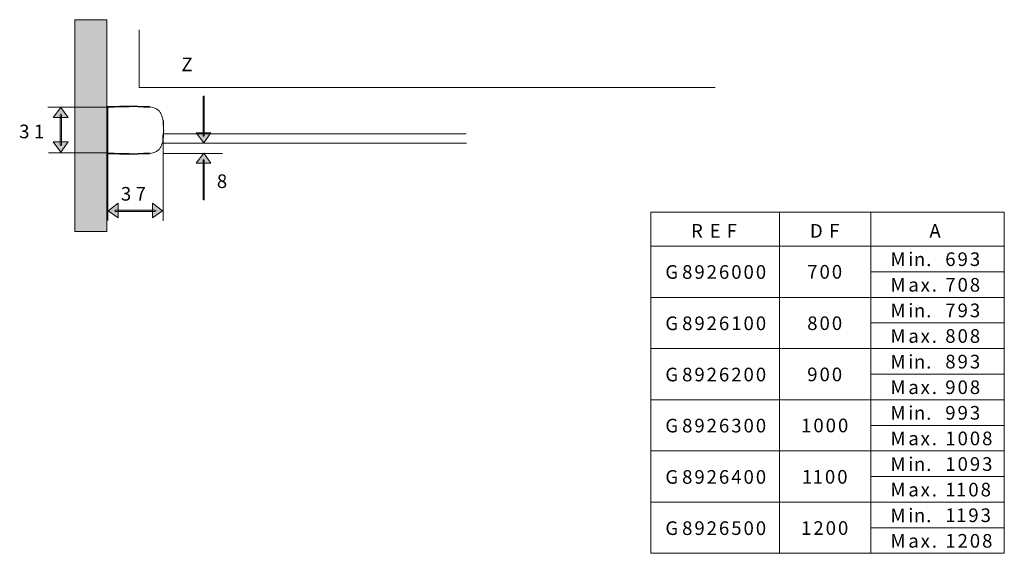
# Model space of a CAD drawing. Units: inches. Extents: x 8 to 190, y 9 to 358.
# Drawn here: x 9 to 182, y 9 to 103 of the extents above; entities that cross this region are included whole.
import ezdxf

# ---------------------------------------------------------------- set-up
doc = ezdxf.new("R2010")
doc.units = ezdxf.units.IN
doc.header["$MEASUREMENT"] = 0
doc.layers.add('Capa 1', color=7, linetype='Continuous')

msp = doc.modelspace()

# ---------------------------------------------------------------- hatches: boundary and pattern name
at = {"layer": 'Capa 1'}
h = msp.add_hatch(color=7, dxfattribs=at)
h.dxf.hatch_style = 2
h.paths.add_polyline_path([(18.4, 66.03), (24.03, 66.03), (24.03, 103.28), (18.4, 103.28)])
h = msp.add_hatch(color=7, dxfattribs=at)
h.dxf.hatch_style = 2
h.paths.add_polyline_path([(42.3, 83.4), (41.05, 81.63), (39.7, 83.4)])
h.paths.add_polyline_path([(40.95, 82.88), (40.95, 89.84), (41.15, 89.84), (41.15, 82.88), (41.05, 82.77)])
h = msp.add_hatch(color=7, dxfattribs=at)
h.dxf.hatch_style = 2
h.paths.add_polyline_path([(14.59, 86.08), (15.96, 87.86), (17.22, 86.08)])
h.paths.add_polyline_path([(17.22, 81.79), (15.96, 80), (14.59, 81.79)])
h.paths.add_polyline_path([(15.85, 81.26), (15.85, 86.5), (15.96, 86.71), (16.06, 86.5), (16.06, 81.26), (15.96, 81.16)])
h = msp.add_hatch(color=7, dxfattribs=at)
h.dxf.hatch_style = 2
h.paths.add_polyline_path([(42.3, 78.07), (41.05, 79.84), (39.7, 78.07)])
h.paths.add_polyline_path([(40.95, 78.59), (40.95, 71.62), (41.15, 71.62), (41.15, 78.59), (41.05, 78.69)])
h = msp.add_hatch(color=7, dxfattribs=at)
h.dxf.hatch_style = 2
h.paths.add_polyline_path([(32.06, 71.05), (33.83, 69.69), (32.06, 68.44)])
h.paths.add_polyline_path([(26.03, 68.44), (24.26, 69.69), (26.03, 71.05)])
h.paths.add_polyline_path([(25.51, 69.8), (32.48, 69.8), (32.69, 69.69), (32.48, 69.59), (25.51, 69.59), (25.41, 69.69)])

# ---------------------------------------------------------------- linework, layer by layer
at = {"layer": 'Capa 1', "lineweight": 0}
for points in [[(18.4, 66.03), (24.03, 66.03), (24.03, 103.28), (18.4, 103.28), (18.4, 66.03)], [(40.95, 82.88), (40.95, 89.84), (41.15, 89.84), (41.15, 82.88), (41.05, 82.77), (40.95, 82.88)], [(14.59, 86.08), (15.96, 87.86), (17.22, 86.08), (14.59, 86.08)], [(15.85, 81.26), (15.85, 86.5), (15.96, 86.71), (16.06, 86.5), (16.06, 81.26), (15.96, 81.16), (15.85, 81.26)], [(42.3, 83.4), (41.05, 81.63), (39.7, 83.4), (42.3, 83.4)], [(17.22, 81.79), (15.96, 80), (14.59, 81.79), (17.22, 81.79)], [(42.3, 78.07), (41.05, 79.84), (39.7, 78.07), (42.3, 78.07)], [(40.95, 78.59), (40.95, 71.62), (41.15, 71.62), (41.15, 78.59), (41.05, 78.69), (40.95, 78.59)], [(26.03, 68.44), (24.26, 69.69), (26.03, 71.05), (26.03, 68.44)], [(32.06, 71.05), (33.83, 69.69), (32.06, 68.44), (32.06, 71.05)], [(25.51, 69.8), (32.48, 69.8), (32.69, 69.69), (32.48, 69.59), (25.51, 69.59), (25.41, 69.69), (25.51, 69.8)]]:
    msp.add_lwpolyline(points, dxfattribs=at)
at = {"layer": 'Capa 1', "color": 7, "lineweight": 9}
for points in [[(130.87, 91.35), (29.68, 91.35), (29.69, 101.51)], [(24.07, 87.89), (13.69, 87.89)], [(24.07, 87.36), (24.07, 87.88)], [(24.2, 87.87), (24.07, 87.87)], [(24.07, 87.87), (24.07, 79.86)], [(24.2, 87.87), (24.07, 87.87)], [(24.07, 87.35), (24.07, 87.87)], [(24.07, 87.36), (24.07, 86.02)], [(24.07, 87.35), (24.07, 86.01)], [(24.2, 87.87), (24.2, 87.9), (24.2, 87.93), (24.2, 87.95), (24.2, 87.97), (24.2, 87.99), (24.2, 88), (24.2, 88.01), (24.2, 88.01)], [(24.2, 88.01), (24.2, 88.01)], [(24.2, 87.87), (24.2, 87.89), (24.2, 87.92), (24.2, 87.94), (24.2, 87.96), (24.2, 87.98), (24.2, 87.99), (24.2, 88), (24.2, 88)], [(24.2, 88), (24.2, 88)], [(24.2, 79.86), (24.2, 87.87)], [(24.07, 81.72), (24.07, 86.02)], [(33.91, 83.13), (33.91, 67.95)], [(87.14, 83.22), (34.08, 83.22)], [(24.07, 80.38), (24.07, 81.72)], [(34.06, 81.61), (87.18, 81.61)], [(24.13, 79.88), (13.76, 79.88)], [(24.07, 80.38), (24.07, 79.86)], [(24.2, 79.86), (24.07, 79.86)], [(24.2, 79.86), (24.2, 79.84), (24.2, 79.81), (24.2, 79.79), (24.2, 79.77), (24.2, 79.75), (24.2, 79.74), (24.2, 79.73), (24.2, 79.73)], [(24.2, 79.73), (24.2, 79.73)], [(24.21, 79.85), (24.21, 68)], [(44.36, 79.77), (33.98, 79.77)], [(119.61, 69.48), (181.68, 69.48), (181.68, 9.5), (119.61, 9.5), (119.61, 69.48)], [(142.22, 69.48), (142.22, 9.5)], [(158.26, 69.48), (158.26, 9.5)], [(119.61, 63.48), (181.68, 63.48)], [(158.26, 58.98), (181.68, 58.98)], [(119.61, 54.48), (181.68, 54.48)], [(158.26, 49.98), (181.68, 49.98)], [(119.61, 45.48), (181.68, 45.48)], [(158.26, 40.98), (181.68, 40.98)], [(119.61, 36.48), (181.68, 36.48)], [(158.26, 31.98), (181.68, 31.98)], [(119.61, 27.48), (181.68, 27.48)], [(158.26, 22.98), (181.68, 22.98)], [(119.61, 18.48), (181.68, 18.48)], [(158.26, 13.98), (181.68, 13.98)]]:
    msp.add_lwpolyline(points, dxfattribs=at)
for points in [[(24.07, 87.87), (24.07, 87.95), (24.13, 88.01), (24.2, 88.01)], [(24.2, 88), (24.13, 88), (24.07, 87.94), (24.07, 87.87)], [(31.52, 88), (28.3, 88.1), (27.42, 88.11), (24.2, 88)], [(31.59, 87.89), (28.37, 88), (27.42, 88.1), (24.2, 88)], [(31.65, 87.96), (28.44, 88.06), (27.42, 87.97), (24.2, 87.87)], [(33.96, 85.57), (34.06, 82.9), (33.95, 84.61), (33.85, 81.94)], [(33.9, 85.57), (34, 82.84), (34, 84.84), (33.9, 82.11)], [(33.94, 85.57), (34.04, 82.85), (34.04, 84.8), (33.94, 82.07)], [(24.2, 79.73), (24.13, 79.73), (24.07, 79.79), (24.07, 79.86)], [(31.65, 79.77), (28.44, 79.67), (27.42, 79.76), (24.2, 79.86)], [(31.59, 79.84), (28.37, 79.73), (27.42, 79.63), (24.2, 79.73)], [(31.52, 79.73), (28.3, 79.63), (27.42, 79.62), (24.2, 79.73)]]:
    msp.add_open_spline(points, degree=3, dxfattribs=at)
for points, knots in [([(24.2, 88.01), (24.18, 88.01), (24.17, 88.01), (24.15, 88), (24.14, 88), (24.13, 87.99), (24.11, 87.98), (24.1, 87.97), (24.09, 87.96), (24.09, 87.94), (24.08, 87.93), (24.07, 87.92), (24.07, 87.9), (24.07, 87.89), (24.07, 87.89), (24.07, 87.88)], [0, 0, 0, 0, 1, 1, 1, 2, 2, 2, 3, 3, 3, 4, 4, 4, 5, 5, 5, 5]), ([(24.07, 87.87), (24.07, 87.88), (24.07, 87.9), (24.08, 87.91), (24.08, 87.93), (24.09, 87.94), (24.1, 87.95), (24.11, 87.96), (24.12, 87.97), (24.13, 87.98), (24.14, 87.99), (24.16, 88), (24.17, 88), (24.18, 88), (24.19, 88), (24.2, 88)], [0, 0, 0, 0, 1, 1, 1, 2, 2, 2, 3, 3, 3, 4, 4, 4, 5, 5, 5, 5]), ([(24.07, 87.88), (24.07, 87.88), (24.07, 87.88), (24.07, 87.87), (24.07, 87.87), (24.07, 87.87), (24.07, 87.87)], [0, 0, 0, 0, 1, 1, 1, 2, 2, 2, 2]), ([(24.07, 87.87), (24.07, 87.87), (24.07, 87.87), (24.07, 87.87), (24.07, 87.87), (24.07, 87.87), (24.07, 87.87)], [0, 0, 0, 0, 1, 1, 1, 2, 2, 2, 2]), ([(31.38, 87.96), (32.04, 87.86), (32.71, 87.76), (33.13, 87.35), (33.56, 86.94), (33.74, 86.23), (33.92, 85.52)], [0, 0, 0, 0, 1, 1, 1, 2, 2, 2, 2]), ([(31.35, 79.77), (32.02, 79.87), (32.7, 79.97), (33.13, 80.38), (33.56, 80.79), (33.74, 81.5), (33.92, 82.21)], [0, 0, 0, 0, 1, 1, 1, 2, 2, 2, 2]), ([(24.07, 79.86), (24.07, 79.86), (24.07, 79.86), (24.07, 79.86), (24.07, 79.86), (24.07, 79.86), (24.07, 79.86)], [0, 0, 0, 0, 1, 1, 1, 2, 2, 2, 2]), ([(24.07, 79.86), (24.07, 79.85), (24.07, 79.83), (24.08, 79.82), (24.08, 79.8), (24.09, 79.79), (24.1, 79.78), (24.11, 79.77), (24.12, 79.76), (24.13, 79.75), (24.14, 79.74), (24.16, 79.73), (24.17, 79.73), (24.18, 79.73), (24.19, 79.73), (24.2, 79.73)], [0, 0, 0, 0, 1, 1, 1, 2, 2, 2, 3, 3, 3, 4, 4, 4, 5, 5, 5, 5])]:
    msp.add_open_spline(points, degree=3, knots=knots, dxfattribs=at)

# ---------------------------------------------------------------- texts
at = {"layer": 'Capa 1', "color": 7, "char_height": 2.3989, "attachment_point": 7}
for s, insert in [('\\fArial|b1|i0|c0|p34;\\W1;Z', (37.13, 94.23)), ('\\fArial|b1|i0|c0|p34;\\W1;3', (8.62, 82.44)), ('\\fArial|b1|i0|c0|p34;\\W1;1', (11.21, 82.44)), ('\\fArial|b1|i0|c0|p34;\\W1;8', (43.35, 73.7)), ('\\fArial|b1|i0|c0|p34;\\W1;3', (26.49, 71.48)), ('\\fArial|b1|i0|c0|p34;\\W1;7', (29.08, 71.48)), ('\\fArial|b1|i0|c0|p34;\\W1;R', (126.64, 64.97)), ('\\fArial|b1|i0|c0|p34;\\W1;E', (129.93, 64.97)), ('\\fArial|b1|i0|c0|p34;\\W1;F', (132.91, 64.97)), ('\\fArial|b1|i0|c0|p34;\\W1;D', (147.54, 64.97)), ('\\fArial|b1|i0|c0|p34;\\W1;F', (150.91, 64.97)), ('\\fArial|b1|i0|c0|p34;\\W1;A', (168.52, 64.97)), ('\\fArial|b1|i0|c0|p34;\\W1;M', (161.68, 59.97)), ('\\fArial|b1|i0|c0|p34;\\W1;i', (164.82, 59.97)), ('\\fArial|b1|i0|c0|p34;\\W1;6', (171.31, 59.99)), ('\\fArial|b1|i0|c0|p34;\\W1;9', (173.47, 59.99)), ('\\fArial|b1|i0|c0|p34;\\W1;3', (175.63, 59.99)), ('\\fArial|b1|i0|c0|p34;\\W1;n', (165.8, 59.97)), ('\\fArial|b1|i0|c0|p34;\\W1;G', (122.14, 57.74)), ('\\fArial|b1|i0|c0|p34;\\W1;8', (125.08, 57.74)), ('\\fArial|b1|i0|c0|p34;\\W1;9', (127.24, 57.74)), ('\\fArial|b1|i0|c0|p34;\\W1;2', (129.39, 57.74)), ('\\fArial|b1|i0|c0|p34;\\W1;6', (131.55, 57.74)), ('\\fArial|b1|i0|c0|p34;\\W1;0', (133.71, 57.74)), ('\\fArial|b1|i0|c0|p34;\\W1;0', (135.87, 57.74)), ('\\fArial|b1|i0|c0|p34;\\W1;0', (138.03, 57.74)), ('\\fArial|b1|i0|c0|p34;\\W1;7', (147.06, 57.77)), ('\\fArial|b1|i0|c0|p34;\\W1;0', (149.22, 57.77)), ('\\fArial|b1|i0|c0|p34;\\W1;0', (151.38, 57.77)), ('\\fArial|b1|i0|c0|p34;\\W1;.', (167.96, 59.97)), ('\\fArial|b1|i0|c0|p34;\\W1;M', (161.68, 55.49)), ('\\fArial|b1|i0|c0|p34;\\W1;a', (164.82, 55.49)), ('\\fArial|b1|i0|c0|p34;\\W1;x', (166.98, 55.49)), ('\\fArial|b1|i0|c0|p34;\\W1;7', (171.31, 55.49)), ('\\fArial|b1|i0|c0|p34;\\W1;0', (173.47, 55.49)), ('\\fArial|b1|i0|c0|p34;\\W1;8', (175.62, 55.49)), ('\\fArial|b1|i0|c0|p34;\\W1;.', (168.94, 55.49)), ('\\fArial|b1|i0|c0|p34;\\W1;M', (161.68, 50.97)), ('\\fArial|b1|i0|c0|p34;\\W1;i', (164.82, 50.97)), ('\\fArial|b1|i0|c0|p34;\\W1;n', (165.8, 50.97)), ('\\fArial|b1|i0|c0|p34;\\W1;7', (171.31, 50.99)), ('\\fArial|b1|i0|c0|p34;\\W1;9', (173.47, 50.99)), ('\\fArial|b1|i0|c0|p34;\\W1;3', (175.63, 50.99)), ('\\fArial|b1|i0|c0|p34;\\W1;G', (122.14, 48.72)), ('\\fArial|b1|i0|c0|p34;\\W1;8', (125.08, 48.72)), ('\\fArial|b1|i0|c0|p34;\\W1;9', (127.24, 48.72)), ('\\fArial|b1|i0|c0|p34;\\W1;2', (129.39, 48.72)), ('\\fArial|b1|i0|c0|p34;\\W1;6', (131.55, 48.72)), ('\\fArial|b1|i0|c0|p34;\\W1;1', (133.71, 48.72)), ('\\fArial|b1|i0|c0|p34;\\W1;0', (135.87, 48.72)), ('\\fArial|b1|i0|c0|p34;\\W1;0', (138.03, 48.72)), ('\\fArial|b1|i0|c0|p34;\\W1;8', (147.06, 48.74)), ('\\fArial|b1|i0|c0|p34;\\W1;0', (149.22, 48.74)), ('\\fArial|b1|i0|c0|p34;\\W1;0', (151.38, 48.74)), ('\\fArial|b1|i0|c0|p34;\\W1;.', (167.96, 50.97)), ('\\fArial|b1|i0|c0|p34;\\W1;M', (161.68, 46.49)), ('\\fArial|b1|i0|c0|p34;\\W1;8', (171.31, 46.49)), ('\\fArial|b1|i0|c0|p34;\\W1;0', (173.47, 46.49)), ('\\fArial|b1|i0|c0|p34;\\W1;8', (175.62, 46.49)), ('\\fArial|b1|i0|c0|p34;\\W1;a', (164.82, 46.49)), ('\\fArial|b1|i0|c0|p34;\\W1;x', (166.98, 46.49)), ('\\fArial|b1|i0|c0|p34;\\W1;.', (168.94, 46.49)), ('\\fArial|b1|i0|c0|p34;\\W1;M', (161.68, 41.97)), ('\\fArial|b1|i0|c0|p34;\\W1;i', (164.82, 41.97)), ('\\fArial|b1|i0|c0|p34;\\W1;n', (165.8, 41.97)), ('\\fArial|b1|i0|c0|p34;\\W1;8', (171.31, 41.99)), ('\\fArial|b1|i0|c0|p34;\\W1;9', (173.47, 41.99)), ('\\fArial|b1|i0|c0|p34;\\W1;3', (175.63, 41.99)), ('\\fArial|b1|i0|c0|p34;\\W1;G', (122.14, 39.72)), ('\\fArial|b1|i0|c0|p34;\\W1;8', (125.08, 39.72)), ('\\fArial|b1|i0|c0|p34;\\W1;9', (127.24, 39.72)), ('\\fArial|b1|i0|c0|p34;\\W1;2', (129.39, 39.72)), ('\\fArial|b1|i0|c0|p34;\\W1;6', (131.55, 39.72)), ('\\fArial|b1|i0|c0|p34;\\W1;2', (133.71, 39.72)), ('\\fArial|b1|i0|c0|p34;\\W1;0', (135.87, 39.72)), ('\\fArial|b1|i0|c0|p34;\\W1;0', (138.03, 39.72)), ('\\fArial|b1|i0|c0|p34;\\W1;9', (147.06, 39.74)), ('\\fArial|b1|i0|c0|p34;\\W1;0', (149.22, 39.74)), ('\\fArial|b1|i0|c0|p34;\\W1;0', (151.38, 39.74)), ('\\fArial|b1|i0|c0|p34;\\W1;.', (167.96, 41.97)), ('\\fArial|b1|i0|c0|p34;\\W1;M', (161.68, 37.49)), ('\\fArial|b1|i0|c0|p34;\\W1;9', (171.31, 37.49)), ('\\fArial|b1|i0|c0|p34;\\W1;0', (173.47, 37.49)), ('\\fArial|b1|i0|c0|p34;\\W1;8', (175.62, 37.49)), ('\\fArial|b1|i0|c0|p34;\\W1;a', (164.82, 37.49)), ('\\fArial|b1|i0|c0|p34;\\W1;x', (166.98, 37.49)), ('\\fArial|b1|i0|c0|p34;\\W1;.', (168.94, 37.49)), ('\\fArial|b1|i0|c0|p34;\\W1;M', (161.68, 32.97)), ('\\fArial|b1|i0|c0|p34;\\W1;i', (164.82, 32.97)), ('\\fArial|b1|i0|c0|p34;\\W1;n', (165.8, 32.97)), ('\\fArial|b1|i0|c0|p34;\\W1;9', (171.31, 32.99)), ('\\fArial|b1|i0|c0|p34;\\W1;9', (173.47, 32.99)), ('\\fArial|b1|i0|c0|p34;\\W1;3', (175.63, 32.99)), ('\\fArial|b1|i0|c0|p34;\\W1;G', (122.14, 30.74)), ('\\fArial|b1|i0|c0|p34;\\W1;8', (125.08, 30.74)), ('\\fArial|b1|i0|c0|p34;\\W1;9', (127.24, 30.74)), ('\\fArial|b1|i0|c0|p34;\\W1;2', (129.39, 30.74)), ('\\fArial|b1|i0|c0|p34;\\W1;6', (131.55, 30.74)), ('\\fArial|b1|i0|c0|p34;\\W1;3', (133.71, 30.74)), ('\\fArial|b1|i0|c0|p34;\\W1;0', (135.87, 30.74)), ('\\fArial|b1|i0|c0|p34;\\W1;0', (138.03, 30.74)), ('\\fArial|b1|i0|c0|p34;\\W1;1', (145.98, 30.77)), ('\\fArial|b1|i0|c0|p34;\\W1;0', (148.14, 30.77)), ('\\fArial|b1|i0|c0|p34;\\W1;0', (150.3, 30.77)), ('\\fArial|b1|i0|c0|p34;\\W1;0', (152.46, 30.77)), ('\\fArial|b1|i0|c0|p34;\\W1;.', (167.96, 32.97)), ('\\fArial|b1|i0|c0|p34;\\W1;M', (161.68, 28.49)), ('\\fArial|b1|i0|c0|p34;\\W1;a', (164.82, 28.49)), ('\\fArial|b1|i0|c0|p34;\\W1;x', (166.98, 28.49)), ('\\fArial|b1|i0|c0|p34;\\W1;1', (171.31, 28.49)), ('\\fArial|b1|i0|c0|p34;\\W1;0', (173.47, 28.49)), ('\\fArial|b1|i0|c0|p34;\\W1;0', (175.62, 28.49)), ('\\fArial|b1|i0|c0|p34;\\W1;8', (177.78, 28.49)), ('\\fArial|b1|i0|c0|p34;\\W1;.', (168.94, 28.49)), ('\\fArial|b1|i0|c0|p34;\\W1;M', (161.68, 23.97)), ('\\fArial|b1|i0|c0|p34;\\W1;i', (164.82, 23.97)), ('\\fArial|b1|i0|c0|p34;\\W1;1', (171.31, 23.99)), ('\\fArial|b1|i0|c0|p34;\\W1;0', (173.47, 23.99)), ('\\fArial|b1|i0|c0|p34;\\W1;9', (175.63, 23.99)), ('\\fArial|b1|i0|c0|p34;\\W1;3', (177.78, 23.99)), ('\\fArial|b1|i0|c0|p34;\\W1;n', (165.8, 23.97)), ('\\fArial|b1|i0|c0|p34;\\W1;.', (167.96, 23.97)), ('\\fArial|b1|i0|c0|p34;\\W1;G', (122.14, 21.72)), ('\\fArial|b1|i0|c0|p34;\\W1;8', (125.08, 21.72)), ('\\fArial|b1|i0|c0|p34;\\W1;9', (127.24, 21.72)), ('\\fArial|b1|i0|c0|p34;\\W1;2', (129.39, 21.72)), ('\\fArial|b1|i0|c0|p34;\\W1;6', (131.55, 21.72)), ('\\fArial|b1|i0|c0|p34;\\W1;4', (133.71, 21.72)), ('\\fArial|b1|i0|c0|p34;\\W1;0', (135.87, 21.72)), ('\\fArial|b1|i0|c0|p34;\\W1;0', (138.03, 21.72)), ('\\fArial|b1|i0|c0|p34;\\W1;1', (146.11, 21.74)), ('\\fArial|b1|i0|c0|p34;\\W1;1', (148.01, 21.74)), ('\\fArial|b1|i0|c0|p34;\\W1;0', (150.17, 21.74)), ('\\fArial|b1|i0|c0|p34;\\W1;0', (152.33, 21.74)), ('\\fArial|b1|i0|c0|p34;\\W1;M', (161.68, 19.49)), ('\\fArial|b1|i0|c0|p34;\\W1;a', (164.82, 19.49)), ('\\fArial|b1|i0|c0|p34;\\W1;x', (166.98, 19.49)), ('\\fArial|b1|i0|c0|p34;\\W1;1', (171.31, 19.49)), ('\\fArial|b1|i0|c0|p34;\\W1;1', (173.2, 19.49)), ('\\fArial|b1|i0|c0|p34;\\W1;0', (175.36, 19.49)), ('\\fArial|b1|i0|c0|p34;\\W1;8', (177.52, 19.49)), ('\\fArial|b1|i0|c0|p34;\\W1;.', (168.94, 19.49)), ('\\fArial|b1|i0|c0|p34;\\W1;M', (161.68, 14.97)), ('\\fArial|b1|i0|c0|p34;\\W1;i', (164.82, 14.97)), ('\\fArial|b1|i0|c0|p34;\\W1;1', (171.31, 14.99)), ('\\fArial|b1|i0|c0|p34;\\W1;1', (173.21, 14.99)), ('\\fArial|b1|i0|c0|p34;\\W1;9', (175.36, 14.99)), ('\\fArial|b1|i0|c0|p34;\\W1;3', (177.52, 14.99)), ('\\fArial|b1|i0|c0|p34;\\W1;n', (165.8, 14.97)), ('\\fArial|b1|i0|c0|p34;\\W1;G', (122.14, 12.72)), ('\\fArial|b1|i0|c0|p34;\\W1;8', (125.08, 12.72)), ('\\fArial|b1|i0|c0|p34;\\W1;9', (127.24, 12.72)), ('\\fArial|b1|i0|c0|p34;\\W1;2', (129.39, 12.72)), ('\\fArial|b1|i0|c0|p34;\\W1;6', (131.55, 12.72)), ('\\fArial|b1|i0|c0|p34;\\W1;5', (133.71, 12.72)), ('\\fArial|b1|i0|c0|p34;\\W1;0', (135.87, 12.72)), ('\\fArial|b1|i0|c0|p34;\\W1;0', (138.03, 12.72)), ('\\fArial|b1|i0|c0|p34;\\W1;1', (145.98, 12.74)), ('\\fArial|b1|i0|c0|p34;\\W1;2', (148.14, 12.74)), ('\\fArial|b1|i0|c0|p34;\\W1;0', (150.3, 12.74)), ('\\fArial|b1|i0|c0|p34;\\W1;0', (152.46, 12.74)), ('\\fArial|b1|i0|c0|p34;\\W1;.', (167.96, 14.97)), ('\\fArial|b1|i0|c0|p34;\\W1;M', (161.68, 10.49)), ('\\fArial|b1|i0|c0|p34;\\W1;a', (164.82, 10.49)), ('\\fArial|b1|i0|c0|p34;\\W1;x', (166.98, 10.49)), ('\\fArial|b1|i0|c0|p34;\\W1;1', (171.31, 10.49)), ('\\fArial|b1|i0|c0|p34;\\W1;2', (173.47, 10.49)), ('\\fArial|b1|i0|c0|p34;\\W1;0', (175.62, 10.49)), ('\\fArial|b1|i0|c0|p34;\\W1;8', (177.78, 10.49)), ('\\fArial|b1|i0|c0|p34;\\W1;.', (168.94, 10.49))]:
    msp.add_mtext(s, dxfattribs=dict(at, insert=insert))

doc.saveas('drawing.dxf')
